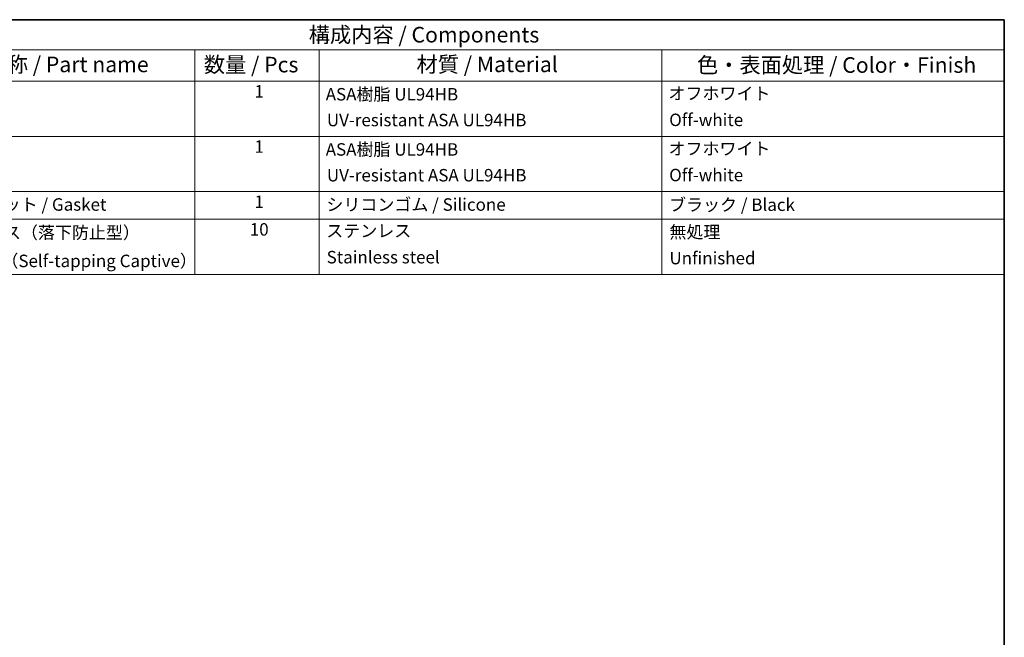
# Model space of a CAD drawing. Units: millimetres. Extents: x 36 to 4563, y 15 to 863.
# Drawn here: x 619 to 1014, y 475 to 722 of the extents above; entities that cross this region are included whole.
import ezdxf

# ---------------------------------------------------------------- set-up
doc = ezdxf.new("R2010")
doc.units = ezdxf.units.MM
doc.header["$LTSCALE"] = 2.5
doc.layers.add('Border (ISO)', color=7, linetype='Continuous', lineweight=35)
doc.layers.add('Symbol (ISO)', color=7, linetype='Continuous', lineweight=18)
doc.styles.add('Note Text (TK)', font='MS PGothic.ttf')
doc.styles.add('Note Text (TK2)', font='MS PGothic.ttf')

# ---------------------------------------------------------------- blocks, each defined once
blk = doc.blocks.new('図面枠 tk図枠')
at = {"layer": 'Border (ISO)'}
for p, q in [((14.5, 289), (405.5, 289)), ((405.5, 289), (405.5, 8))]:
    blk.add_line(p, q, dxfattribs=at)
blk = doc.blocks.new('構成内容 _ Components')
at = {"layer": 'Symbol (ISO)'}
for p, q in [((405.5, 289), (220.5, 289)), ((405.5, 289), (405.5, 284.16)), ((405.5, 284.16), (220.5, 284.16)), ((275.5, 284.16), (275.5, 279.12)), ((295.5, 284.16), (295.5, 279.12)), ((350.5, 284.16), (350.5, 279.12)), ((405.5, 284.16), (405.5, 279.12)), ((405.5, 279.12), (220.5, 279.12)), ((275.5, 279.12), (275.5, 248.09)), ((295.5, 279.12), (295.5, 248.09)), ((350.5, 279.12), (350.5, 248.09)), ((405.5, 279.12), (405.5, 248.09)), ((405.5, 270.25), (220.5, 270.25)), ((405.5, 261.39), (220.5, 261.39)), ((405.5, 256.95), (220.5, 256.95)), ((405.5, 248.09), (220.5, 248.09))]:
    blk.add_line(p, q, dxfattribs=at)
at = {"layer": 'Symbol (ISO)', "color": 7, "attachment_point": 7}
for s, insert, char_height, style in [('構成内容 / Components', (293.81, 284.56), 2.5, 'Note Text (TK)'), ('名称 / Part name', (241.92, 279.79), 2.5, 'Note Text (TK)'), ('数量 / Pcs', (276.97, 279.76), 2.5, 'Note Text (TK)'), ('材質 / Material', (311.12, 279.8), 2.5, 'Note Text (TK)'), ('色・表面処理 / Color・Finish', (356.15, 279.69), 2.5, 'Note Text (TK)'), ('1', (285.1, 275.87), 2, 'Note Text (TK2)'), ('ASA樹脂 UL94HB', (296.54, 275.4), 2, 'Note Text (TK2)'), ('オフホワイト', (351.58, 275.53), 2, 'Note Text (TK2)'), ('UV-resistant ASA UL94HB', (296.73, 271.26), 2, 'Note Text (TK2)'), ('Off-white', (351.69, 271.29), 2, 'Note Text (TK2)'), ('1', (285.1, 267), 2, 'Note Text (TK2)'), ('ASA樹脂 UL94HB', (296.54, 266.54), 2, 'Note Text (TK2)'), ('オフホワイト', (351.58, 266.66), 2, 'Note Text (TK2)'), ('UV-resistant ASA UL94HB', (296.73, 262.4), 2, 'Note Text (TK2)'), ('Off-white', (351.69, 262.43), 2, 'Note Text (TK2)'), ('ガスケット / Gasket ', (236.65, 257.7), 2, 'Note Text (TK2)'), ('1', (285.1, 258.14), 2, 'Note Text (TK2)'), ('シリコンゴム / Silicone', (296.65, 257.69), 2, 'Note Text (TK2)'), ('ブラック / Black', (351.67, 257.66), 2, 'Note Text (TK2)'), ('取付ビス（落下防止型）', (236.69, 253.19), 2, 'Note Text (TK2)'), ('10', (284.35, 253.7), 2, 'Note Text (TK2)'), ('ステンレス', (296.63, 253.47), 2, 'Note Text (TK2)'), ('無処理', (351.73, 253.28), 2, 'Note Text (TK2)'), ('Screw（Self-tapping Captive）', (236.69, 248.64), 2, 'Note Text (TK2)'), ('Stainless steel', (296.69, 249.24), 2, 'Note Text (TK2)'), ('Unfinished', (351.73, 249.09), 2, 'Note Text (TK2)')]:
    blk.add_mtext(s, dxfattribs=dict(at, insert=insert, char_height=char_height, style=style))

msp = doc.modelspace()

# ---------------------------------------------------------------- block references
at = {"xscale": 2.5, "yscale": 2.5, "zscale": 2.5}
msp.add_blockref('図面枠 tk図枠', (0, 0), dxfattribs=at)
at = {"layer": 'Symbol (ISO)', "xscale": 2.5, "yscale": 2.5, "zscale": 2.5}
msp.add_blockref('構成内容 _ Components', (0, 0), dxfattribs=at)

doc.saveas('drawing.dxf')
